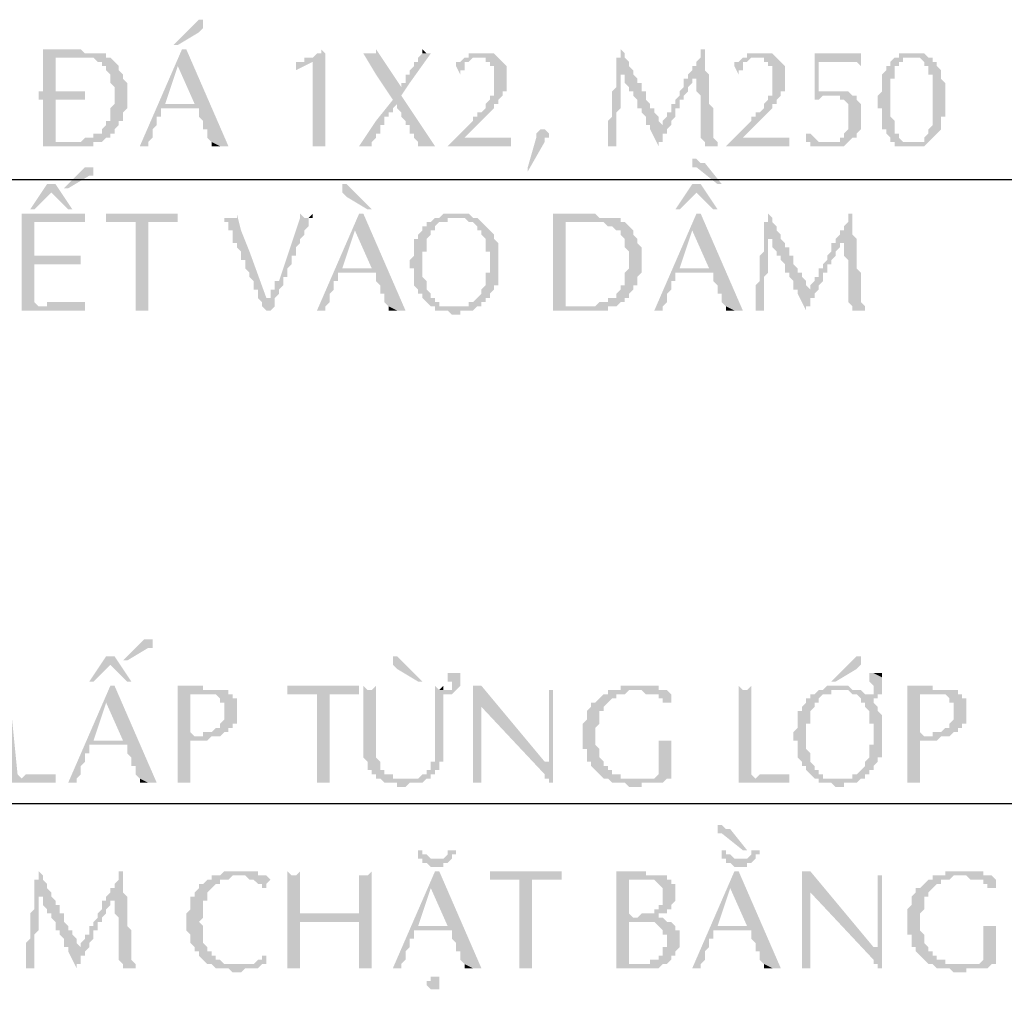
# Model space of a CAD drawing. Units: inches. Extents: x -369 to 780, y 39 to 2347.
# Drawn here: x 509 to 537, y 1780 to 1808 of the extents above; entities that cross this region are included whole.
import ezdxf

# ---------------------------------------------------------------- set-up
doc = ezdxf.new("R2010")
doc.units = ezdxf.units.IN
doc.header["$MEASUREMENT"] = 0

msp = doc.modelspace()

# ---------------------------------------------------------------- hatches: boundary and pattern name
for points in [[(514.365, 1807.768), (514.365, 1807.768), (514.245, 1807.648), (514.245, 1807.648), (514.125, 1807.528), (513.645, 1807.048), (513.765, 1807.048), (514.365, 1807.408), (514.485, 1807.528), (514.485, 1807.648), (514.485, 1807.768)], [(511.005, 1806.928), (509.925, 1806.928), (509.925, 1805.728), (509.805, 1805.728), (509.805, 1805.488), (509.925, 1805.488), (509.925, 1804.168), (511.365, 1804.168), (511.365, 1804.288), (511.605, 1804.288), (510.285, 1804.288), (510.285, 1805.488), (511.125, 1805.488), (511.125, 1805.728), (510.285, 1805.728), (510.285, 1806.688), (510.765, 1806.688), (511.725, 1806.808), (511.125, 1806.808)], [(511.725, 1806.808), (510.765, 1806.688), (511.365, 1806.688), (511.485, 1806.568), (511.605, 1806.568), (511.605, 1806.448), (511.725, 1806.448), (511.725, 1806.328), (511.725, 1806.328), (511.845, 1806.208), (511.845, 1805.968), (511.845, 1805.968), (511.965, 1805.848), (511.965, 1805.728), (511.965, 1805.368), (511.965, 1805.368), (511.845, 1805.248), (511.845, 1805.128), (511.845, 1805.008), (511.845, 1804.888), (511.725, 1804.888), (511.725, 1804.768), (511.725, 1804.768), (511.605, 1804.648), (511.605, 1804.528), (511.365, 1804.528), (511.365, 1804.408), (511.125, 1804.408), (511.005, 1804.288), (510.765, 1804.288), (511.605, 1804.288), (511.725, 1804.408), (511.845, 1804.408), (511.845, 1804.528), (511.965, 1804.528), (511.965, 1804.648), (511.965, 1804.648), (512.085, 1804.768), (512.085, 1804.888), (512.205, 1804.888), (512.205, 1805.128), (512.205, 1805.128), (512.325, 1805.248), (512.325, 1805.368), (512.325, 1805.608), (512.325, 1805.848), (512.325, 1805.968), (512.205, 1806.088), (512.205, 1806.208), (512.205, 1806.208), (512.085, 1806.328), (512.085, 1806.448), (512.085, 1806.448), (511.965, 1806.568), (511.965, 1806.568), (511.845, 1806.688), (511.725, 1806.688)], [(514.005, 1806.928), (513.885, 1806.928), (512.685, 1804.168), (512.925, 1804.168), (512.925, 1804.288), (512.925, 1804.288), (513.045, 1804.408), (513.045, 1804.528), (513.045, 1804.648), (513.045, 1804.648), (513.165, 1804.768), (513.165, 1805.008), (513.285, 1805.008), (513.285, 1805.248), (514.365, 1805.248), (513.405, 1805.368), (513.765, 1806.448)], [(514.005, 1806.928), (513.765, 1806.448), (514.245, 1805.368), (513.405, 1805.368), (514.365, 1805.248), (514.365, 1805.008), (514.365, 1805.008), (514.485, 1804.888), (514.485, 1804.648), (514.605, 1804.648), (514.605, 1804.408), (514.605, 1804.408), (514.725, 1804.288), (514.725, 1804.288), (514.965, 1804.168), (515.205, 1804.168)], [(517.845, 1806.928), (517.845, 1806.808), (517.725, 1806.808), (517.605, 1806.688), (517.365, 1806.688), (517.365, 1806.568), (517.245, 1806.568), (517.605, 1806.568), (517.725, 1804.168), (517.965, 1804.168), (517.965, 1806.808)], [(519.045, 1806.808), (519.405, 1806.208), (519.885, 1805.488), (520.005, 1805.368), (520.005, 1805.248), (520.005, 1805.248), (520.125, 1805.128), (520.125, 1805.008), (520.245, 1804.888), (520.245, 1804.768), (520.365, 1804.768), (520.365, 1804.528), (520.485, 1804.528), (520.485, 1804.408), (520.485, 1804.408), (520.605, 1804.288), (520.605, 1804.168), (521.085, 1804.168), (520.125, 1805.608), (520.125, 1805.848), (519.645, 1806.568), (519.285, 1806.808), (519.045, 1806.808)], [(519.405, 1806.928), (519.405, 1806.808), (519.285, 1806.808), (519.645, 1806.568)], [(521.085, 1806.928), (520.965, 1806.808), (520.725, 1806.808), (520.605, 1806.688), (520.605, 1806.568), (520.485, 1806.568), (520.485, 1806.448), (520.485, 1806.448), (520.365, 1806.328), (520.365, 1806.208), (520.245, 1806.208), (520.245, 1805.968), (520.125, 1805.968), (520.125, 1805.848), (520.125, 1805.608), (520.365, 1805.968), (520.965, 1806.808)], [(520.725, 1806.928), (520.725, 1806.808), (520.845, 1806.808)], [(522.405, 1806.808), (522.045, 1806.808), (522.045, 1806.688), (521.925, 1806.688), (521.805, 1806.568), (521.685, 1806.568), (521.685, 1806.448), (521.805, 1806.208), (521.805, 1806.328), (521.925, 1806.328), (521.925, 1806.568), (522.045, 1806.568), (522.165, 1806.688), (522.885, 1806.688), (522.765, 1806.808), (522.405, 1806.808)], [(526.365, 1806.928), (526.365, 1806.808), (526.365, 1806.688), (526.245, 1806.688), (526.245, 1806.448), (526.245, 1806.208), (526.245, 1805.848), (526.125, 1805.728), (526.125, 1805.608), (526.125, 1805.128), (526.125, 1805.008), (526.005, 1804.888), (526.005, 1804.648), (526.005, 1804.408), (526.005, 1804.288), (526.005, 1804.168), (525.885, 1804.168), (526.245, 1804.168), (526.245, 1804.288), (526.245, 1804.408), (526.245, 1804.768), (526.245, 1804.888), (526.245, 1805.008), (526.245, 1805.128), (526.245, 1805.128), (526.365, 1805.248), (526.365, 1805.608), (526.365, 1806.208), (526.725, 1806.208), (526.725, 1806.328), (526.725, 1806.328), (526.605, 1806.448), (526.605, 1806.568), (526.605, 1806.568), (526.485, 1806.688), (526.485, 1806.808)], [(528.765, 1806.928), (528.645, 1806.928), (528.645, 1806.808), (528.645, 1806.688), (528.525, 1806.568), (528.525, 1806.448), (528.405, 1806.448), (528.405, 1806.328), (528.405, 1806.328), (528.285, 1806.208), (528.525, 1806.208), (528.525, 1805.968), (528.525, 1805.728), (528.525, 1805.728), (528.645, 1805.608), (528.645, 1805.488), (528.645, 1805.248), (528.645, 1805.008), (528.645, 1804.888), (528.645, 1804.648), (528.645, 1804.528), (528.645, 1804.408), (528.765, 1804.288), (528.765, 1804.168), (529.125, 1804.168), (529.125, 1804.288), (529.125, 1804.288), (529.005, 1804.408), (529.005, 1804.528), (529.005, 1804.768), (529.005, 1805.008), (529.005, 1805.248), (528.885, 1805.368), (528.885, 1805.608), (528.885, 1805.728), (528.885, 1805.848), (528.885, 1805.968), (528.885, 1806.088), (528.885, 1806.208), (528.885, 1806.208), (528.765, 1806.328), (528.765, 1806.568), (528.765, 1806.688)], [(530.325, 1806.808), (529.965, 1806.808), (529.965, 1806.688), (529.845, 1806.688), (529.725, 1806.568), (529.605, 1806.568), (529.605, 1806.448), (529.725, 1806.208), (529.725, 1806.328), (529.845, 1806.328), (529.845, 1806.568), (529.965, 1806.568), (530.085, 1806.688), (530.805, 1806.688), (530.685, 1806.808), (530.325, 1806.808)], [(533.205, 1806.808), (531.885, 1806.808), (531.885, 1805.488), (532.005, 1805.488), (532.125, 1805.608), (532.965, 1805.608), (532.005, 1805.728), (532.005, 1806.568), (533.205, 1806.568), (533.205, 1806.688), (533.205, 1806.808)], [(534.645, 1806.808), (534.285, 1806.808), (534.285, 1806.688), (534.165, 1806.688), (534.045, 1806.568), (534.045, 1806.448), (533.925, 1806.448), (533.925, 1806.328), (533.925, 1806.328), (533.805, 1806.208), (533.805, 1805.968), (533.805, 1805.728), (533.805, 1805.728), (533.685, 1805.608), (533.685, 1805.368), (533.685, 1805.248), (533.805, 1805.248), (533.805, 1805.008), (533.805, 1804.768), (533.805, 1804.648), (533.925, 1804.648), (533.925, 1804.528), (533.925, 1804.528), (534.045, 1804.408), (534.045, 1804.288), (534.165, 1804.288), (534.165, 1804.168), (534.645, 1804.288), (534.405, 1804.288), (534.285, 1804.408), (534.285, 1804.528), (534.165, 1804.528), (534.165, 1804.768), (534.165, 1804.888), (534.045, 1805.008), (534.045, 1805.248), (534.045, 1805.488), (534.045, 1805.968), (534.045, 1806.088), (534.165, 1806.088), (534.165, 1806.328), (534.165, 1806.448), (534.285, 1806.448), (534.285, 1806.568), (534.405, 1806.568), (534.405, 1806.688), (535.125, 1806.688), (535.005, 1806.808), (534.765, 1806.808)], [(517.245, 1806.568), (517.125, 1806.568), (517.125, 1806.448), (517.005, 1806.448), (517.125, 1806.448), (517.125, 1806.328), (517.605, 1806.568)], [(517.605, 1806.568), (517.605, 1804.168), (517.725, 1804.168)], [(522.885, 1806.688), (522.285, 1806.688), (522.525, 1806.688), (522.525, 1806.568), (522.645, 1806.568), (522.645, 1806.448), (522.765, 1806.448), (522.765, 1806.328), (522.765, 1806.088), (522.765, 1805.848), (522.765, 1805.608), (522.645, 1805.608), (522.645, 1805.488), (522.645, 1805.488), (522.525, 1805.368), (522.525, 1805.248), (522.405, 1805.128), (522.285, 1805.128), (522.285, 1805.008), (522.165, 1805.008), (522.165, 1804.888), (522.045, 1804.768), (521.805, 1804.528), (521.805, 1804.528), (521.685, 1804.408), (521.925, 1804.408), (522.045, 1804.528), (522.285, 1804.768), (522.765, 1805.248), (522.765, 1805.368), (522.885, 1805.368), (522.885, 1805.488), (523.005, 1805.608), (523.005, 1805.728), (523.125, 1805.728), (523.125, 1805.848), (523.125, 1806.088), (523.125, 1806.328), (523.125, 1806.448), (523.125, 1806.448), (523.005, 1806.568), (523.005, 1806.568), (522.885, 1806.688)], [(530.805, 1806.688), (530.205, 1806.688), (530.445, 1806.688), (530.445, 1806.568), (530.565, 1806.568), (530.565, 1806.448), (530.685, 1806.448), (530.685, 1806.328), (530.685, 1806.088), (530.685, 1805.848), (530.685, 1805.608), (530.565, 1805.608), (530.565, 1805.488), (530.565, 1805.488), (530.445, 1805.368), (530.445, 1805.248), (530.325, 1805.128), (530.205, 1805.128), (530.205, 1805.008), (530.085, 1805.008), (530.085, 1804.888), (529.965, 1804.768), (529.725, 1804.528), (529.725, 1804.528), (529.605, 1804.408), (529.845, 1804.408), (529.965, 1804.528), (530.205, 1804.768), (530.685, 1805.248), (530.685, 1805.368), (530.805, 1805.368), (530.805, 1805.488), (530.925, 1805.608), (530.925, 1805.728), (531.045, 1805.728), (531.045, 1805.848), (531.045, 1806.088), (531.045, 1806.328), (531.045, 1806.448), (531.045, 1806.448), (530.925, 1806.568), (530.925, 1806.568), (530.805, 1806.688)], [(533.205, 1806.568), (532.605, 1806.568), (533.085, 1806.568), (533.205, 1806.448)], [(535.125, 1806.688), (534.765, 1806.688), (534.885, 1806.688), (535.005, 1806.568), (535.005, 1806.448), (535.125, 1806.448), (535.125, 1806.328), (535.125, 1806.208), (535.245, 1806.208), (535.245, 1805.968), (535.245, 1805.728), (535.245, 1805.368), (535.245, 1805.008), (535.245, 1804.888), (535.245, 1804.768), (535.125, 1804.648), (535.125, 1804.528), (535.125, 1804.528), (535.005, 1804.408), (535.005, 1804.288), (534.645, 1804.288), (534.165, 1804.168), (535.005, 1804.168), (535.125, 1804.288), (535.125, 1804.288), (535.245, 1804.408), (535.245, 1804.408), (535.365, 1804.528), (535.365, 1804.528), (535.485, 1804.648), (535.485, 1804.888), (535.485, 1805.008), (535.605, 1805.008), (535.605, 1805.368), (535.605, 1805.488), (535.605, 1805.848), (535.605, 1805.968), (535.485, 1806.088), (535.485, 1806.208), (535.485, 1806.328), (535.485, 1806.328), (535.365, 1806.448), (535.365, 1806.568), (535.245, 1806.568), (535.245, 1806.688)], [(526.725, 1806.208), (526.365, 1806.208), (526.485, 1806.208), (526.485, 1806.088), (526.485, 1805.968), (526.605, 1805.848), (526.605, 1805.728), (526.725, 1805.728), (526.725, 1805.608), (526.725, 1805.608), (526.845, 1805.488), (526.845, 1805.368), (526.845, 1805.248), (526.965, 1805.248), (526.965, 1805.128), (526.965, 1805.128), (527.085, 1805.008), (527.085, 1804.768), (527.205, 1804.768), (527.205, 1804.648), (527.445, 1804.168), (527.445, 1804.288), (527.565, 1804.288), (527.565, 1804.528), (527.685, 1804.528), (527.685, 1804.648), (527.685, 1804.648), (527.805, 1804.768), (527.565, 1804.768), (527.445, 1804.888), (527.445, 1805.008), (527.325, 1805.128), (527.325, 1805.248), (527.205, 1805.248), (527.205, 1805.368), (527.205, 1805.368), (527.085, 1805.488), (527.085, 1805.608), (527.085, 1805.728), (526.965, 1805.728), (526.965, 1805.968), (526.845, 1805.968), (526.845, 1806.088), (526.845, 1806.088)], [(528.285, 1806.208), (528.285, 1806.088), (528.165, 1806.088), (528.165, 1805.848), (528.165, 1805.848), (528.045, 1805.728), (528.045, 1805.608), (527.925, 1805.488), (527.925, 1805.368), (527.805, 1805.368), (527.805, 1805.128), (527.685, 1805.128), (527.685, 1805.008), (527.685, 1805.008), (527.565, 1804.888), (527.565, 1804.768), (527.805, 1804.768), (527.805, 1804.888), (527.805, 1804.888), (527.925, 1805.008), (527.925, 1805.128), (527.925, 1805.248), (528.045, 1805.248), (528.045, 1805.488), (528.165, 1805.488), (528.165, 1805.608), (528.165, 1805.608), (528.285, 1805.728), (528.285, 1805.848), (528.405, 1805.968), (528.405, 1806.088), (528.525, 1806.088), (528.525, 1806.208)], [(532.485, 1805.728), (532.005, 1805.728), (532.965, 1805.608), (532.845, 1805.728), (532.605, 1805.728)], [(519.885, 1805.488), (519.405, 1804.888), (518.925, 1804.168), (519.285, 1804.168), (519.285, 1804.288), (519.405, 1804.408), (519.405, 1804.528), (519.525, 1804.528), (519.525, 1804.768), (519.645, 1804.768), (519.645, 1805.008), (519.765, 1805.008), (519.765, 1805.128), (519.885, 1805.128), (519.885, 1805.248), (519.885, 1805.248), (520.005, 1805.368)], [(532.965, 1805.608), (532.365, 1805.608), (532.605, 1805.608), (532.605, 1805.488), (532.725, 1805.488), (532.845, 1805.368), (532.845, 1805.128), (532.845, 1804.768), (532.845, 1804.648), (532.845, 1804.648), (532.725, 1804.528), (532.725, 1804.408), (532.605, 1804.408), (532.605, 1804.288), (531.765, 1804.288), (531.765, 1804.168), (532.725, 1804.168), (532.845, 1804.288), (532.845, 1804.288), (532.965, 1804.408), (533.085, 1804.408), (533.085, 1804.528), (533.085, 1804.528), (533.205, 1804.648), (533.205, 1804.768), (533.205, 1804.888), (533.205, 1805.128), (533.205, 1805.368), (533.205, 1805.368), (533.085, 1805.488), (533.085, 1805.608), (532.965, 1805.608)], [(524.085, 1804.648), (524.085, 1804.648), (523.965, 1804.528), (523.965, 1804.408), (523.725, 1803.568), (523.725, 1803.448), (524.205, 1804.288), (524.205, 1804.408), (524.325, 1804.408), (524.325, 1804.528), (524.325, 1804.528), (524.205, 1804.648), (524.205, 1804.648)], [(531.765, 1804.528), (531.645, 1804.528), (531.645, 1804.288), (532.245, 1804.288), (532.005, 1804.288), (531.885, 1804.408), (531.885, 1804.408), (531.765, 1804.528)], [(514.725, 1804.288), (514.725, 1804.168), (514.965, 1804.168)], [(523.245, 1804.408), (521.685, 1804.408), (521.565, 1804.288), (521.565, 1804.288), (521.445, 1804.168), (523.245, 1804.168), (523.245, 1804.288), (523.245, 1804.408)], [(531.165, 1804.408), (529.605, 1804.408), (529.485, 1804.288), (529.485, 1804.288), (529.365, 1804.168), (531.165, 1804.168), (531.165, 1804.288), (531.165, 1804.408)], [(512.925, 1804.168), (512.925, 1804.168), (512.805, 1804.168), (512.805, 1804.168), (512.925, 1804.168)], [(519.285, 1804.168), (519.045, 1804.168), (519.285, 1804.168)], [(526.245, 1804.168), (526.245, 1804.168), (526.125, 1804.168), (526.125, 1804.168), (526.245, 1804.168)], [(529.125, 1804.168), (528.885, 1804.168), (529.125, 1804.168)], [(528.525, 1803.808), (528.405, 1803.808), (528.405, 1803.688), (528.405, 1803.568), (528.525, 1803.568), (529.125, 1803.088), (529.245, 1803.088), (528.765, 1803.688), (528.645, 1803.688), (528.525, 1803.808)], [(511.245, 1803.568), (511.125, 1803.568), (511.005, 1803.448), (510.525, 1802.968), (510.645, 1802.968), (511.245, 1803.328), (511.365, 1803.328), (511.365, 1803.448), (511.365, 1803.568), (511.365, 1803.568)], [(510.285, 1803.088), (510.045, 1803.088), (509.565, 1802.368), (509.685, 1802.368), (510.165, 1802.848)], [(510.285, 1803.088), (510.165, 1802.848), (510.645, 1802.368), (510.765, 1802.368)], [(518.565, 1803.088), (518.445, 1803.088), (518.445, 1802.968), (518.445, 1802.848), (518.445, 1802.848), (518.565, 1802.728), (519.165, 1802.368), (519.285, 1802.368), (518.805, 1802.848), (518.805, 1802.848), (518.685, 1802.968), (518.685, 1802.968), (518.565, 1803.088)], [(528.645, 1803.088), (528.405, 1803.088), (527.925, 1802.368), (528.045, 1802.368), (528.525, 1802.848)], [(528.645, 1803.088), (528.525, 1802.848), (529.005, 1802.368), (529.125, 1802.368)], [(511.125, 1802.248), (509.325, 1802.248), (509.325, 1799.488), (511.125, 1799.488), (511.125, 1799.608), (509.805, 1799.608), (509.685, 1799.728), (509.685, 1800.808), (510.645, 1800.808), (511.005, 1800.928), (511.005, 1800.928), (509.685, 1801.048), (509.685, 1802.008), (510.765, 1802.008), (511.125, 1802.128)], [(513.765, 1802.248), (511.725, 1802.248), (511.725, 1802.128), (511.725, 1802.008), (513.765, 1802.008), (513.765, 1802.128)], [(515.445, 1802.248), (515.445, 1802.128), (515.085, 1802.128), (515.085, 1802.008), (515.205, 1802.008), (515.205, 1801.768), (515.325, 1801.768), (515.325, 1801.408), (515.445, 1801.408), (515.445, 1801.288), (515.445, 1801.288), (515.565, 1801.168), (515.565, 1801.048), (515.565, 1800.928), (515.685, 1800.928), (515.685, 1800.688), (515.685, 1800.688), (515.805, 1800.568), (515.805, 1800.448), (515.805, 1800.448), (515.925, 1800.328), (515.925, 1800.088), (516.045, 1800.088), (516.045, 1799.848), (516.285, 1799.848), (515.805, 1801.168), (515.565, 1801.768)], [(515.085, 1802.248), (515.085, 1802.128), (515.205, 1802.128), (515.085, 1802.128)], [(517.245, 1802.248), (517.245, 1802.128), (517.005, 1801.408), (516.645, 1800.328), (516.525, 1800.328), (516.525, 1800.208), (516.525, 1800.088), (516.405, 1800.088), (516.405, 1799.848), (516.045, 1799.848), (516.165, 1799.728), (516.165, 1799.608), (516.165, 1799.608), (516.285, 1799.488), (516.405, 1799.488), (516.525, 1799.608), (516.525, 1799.728), (516.525, 1799.848), (516.645, 1799.968), (516.645, 1800.088), (516.765, 1800.208), (516.765, 1800.328), (516.765, 1800.448), (516.885, 1800.448), (516.885, 1800.688), (516.885, 1800.688), (517.005, 1800.808), (517.005, 1801.048), (517.125, 1801.048), (517.125, 1801.288), (517.125, 1801.288), (517.245, 1801.408), (517.245, 1801.528), (517.245, 1801.528), (517.365, 1801.648), (517.365, 1801.768), (517.485, 1801.888), (517.485, 1802.008), (517.485, 1802.128), (517.605, 1802.128), (517.365, 1802.128)], [(517.605, 1802.248), (517.485, 1802.128), (517.605, 1802.128)], [(519.045, 1802.248), (518.925, 1802.248), (517.725, 1799.488), (517.965, 1799.488), (517.965, 1799.608), (517.965, 1799.608), (518.085, 1799.728), (518.085, 1799.848), (518.085, 1799.968), (518.085, 1799.968), (518.205, 1800.088), (518.205, 1800.328), (518.325, 1800.328), (518.325, 1800.568), (519.405, 1800.568), (518.445, 1800.688), (518.805, 1801.768)], [(519.045, 1802.248), (518.805, 1801.768), (519.285, 1800.688), (518.445, 1800.688), (519.405, 1800.568), (519.405, 1800.328), (519.405, 1800.328), (519.525, 1800.208), (519.525, 1799.968), (519.645, 1799.968), (519.645, 1799.728), (519.645, 1799.728), (519.765, 1799.608), (519.765, 1799.608), (520.005, 1799.488), (520.245, 1799.488)], [(521.685, 1802.248), (521.325, 1802.248), (521.205, 1802.128), (521.085, 1802.128), (521.925, 1802.128), (522.045, 1802.008), (522.165, 1802.008), (522.285, 1801.888), (522.285, 1801.768), (522.405, 1801.768), (522.405, 1801.648), (522.405, 1801.648), (522.525, 1801.528), (522.525, 1801.288), (522.525, 1801.168), (522.645, 1801.168), (522.645, 1800.808), (522.645, 1800.568), (522.525, 1800.568), (522.525, 1800.328), (522.525, 1800.208), (522.405, 1800.088), (522.405, 1799.968), (522.405, 1799.968), (522.285, 1799.848), (522.285, 1799.848), (522.165, 1799.728), (522.045, 1799.728), (522.045, 1799.608), (521.685, 1799.608), (522.165, 1799.488), (522.285, 1799.608), (522.405, 1799.608), (522.405, 1799.728), (522.525, 1799.728), (522.525, 1799.848), (522.645, 1799.848), (522.645, 1799.968), (522.645, 1799.968), (522.765, 1800.088), (522.765, 1800.208), (522.885, 1800.208), (522.885, 1800.448), (522.885, 1800.688), (522.885, 1800.928), (522.885, 1801.168), (522.885, 1801.408), (522.885, 1801.408), (522.765, 1801.528), (522.765, 1801.648), (522.765, 1801.648), (522.645, 1801.768), (522.645, 1801.768), (522.525, 1801.888), (522.525, 1801.888), (522.405, 1802.008), (522.405, 1802.008), (522.285, 1802.128), (522.165, 1802.128), (522.045, 1802.248), (521.685, 1802.248)], [(525.645, 1802.248), (524.445, 1802.248), (524.445, 1799.488), (526.005, 1799.488), (526.005, 1799.608), (526.245, 1799.608), (524.805, 1799.608), (524.805, 1802.008), (525.285, 1802.008), (526.365, 1802.128), (525.765, 1802.128)], [(528.645, 1802.248), (528.525, 1802.248), (527.325, 1799.488), (527.565, 1799.488), (527.565, 1799.608), (527.565, 1799.608), (527.685, 1799.728), (527.685, 1799.848), (527.685, 1799.968), (527.685, 1799.968), (527.805, 1800.088), (527.805, 1800.328), (527.925, 1800.328), (527.925, 1800.568), (529.005, 1800.568), (528.045, 1800.688), (528.405, 1801.768)], [(528.645, 1802.248), (528.405, 1801.768), (528.885, 1800.688), (528.045, 1800.688), (529.005, 1800.568), (529.005, 1800.328), (529.005, 1800.328), (529.125, 1800.208), (529.125, 1799.968), (529.245, 1799.968), (529.245, 1799.728), (529.245, 1799.728), (529.365, 1799.608), (529.365, 1799.608), (529.605, 1799.488), (529.845, 1799.488)], [(530.565, 1802.248), (530.565, 1802.128), (530.565, 1802.008), (530.445, 1802.008), (530.445, 1801.768), (530.445, 1801.528), (530.445, 1801.168), (530.325, 1801.048), (530.325, 1800.928), (530.325, 1800.448), (530.325, 1800.328), (530.205, 1800.208), (530.205, 1799.968), (530.205, 1799.728), (530.205, 1799.608), (530.205, 1799.488), (530.085, 1799.488), (530.445, 1799.488), (530.445, 1799.608), (530.445, 1799.728), (530.445, 1800.088), (530.445, 1800.208), (530.445, 1800.328), (530.445, 1800.448), (530.445, 1800.448), (530.565, 1800.568), (530.565, 1800.928), (530.565, 1801.528), (530.925, 1801.528), (530.925, 1801.648), (530.925, 1801.648), (530.805, 1801.768), (530.805, 1801.888), (530.805, 1801.888), (530.685, 1802.008), (530.685, 1802.128)], [(532.965, 1802.248), (532.845, 1802.248), (532.845, 1802.128), (532.845, 1802.008), (532.725, 1801.888), (532.725, 1801.768), (532.605, 1801.768), (532.605, 1801.648), (532.605, 1801.648), (532.485, 1801.528), (532.725, 1801.528), (532.725, 1801.288), (532.725, 1801.048), (532.725, 1801.048), (532.845, 1800.928), (532.845, 1800.808), (532.845, 1800.568), (532.845, 1800.328), (532.845, 1800.208), (532.845, 1799.968), (532.845, 1799.848), (532.845, 1799.728), (532.965, 1799.608), (532.965, 1799.488), (533.325, 1799.488), (533.325, 1799.608), (533.325, 1799.608), (533.205, 1799.728), (533.205, 1799.848), (533.205, 1800.088), (533.205, 1800.328), (533.205, 1800.568), (533.085, 1800.688), (533.085, 1800.928), (533.085, 1801.048), (533.085, 1801.168), (533.085, 1801.288), (533.085, 1801.408), (533.085, 1801.528), (533.085, 1801.528), (532.965, 1801.648), (532.965, 1801.888), (532.965, 1802.008)], [(511.125, 1802.128), (510.765, 1802.008), (511.125, 1802.008)], [(512.565, 1802.008), (512.565, 1799.488), (512.685, 1799.488), (512.925, 1802.008)], [(512.925, 1802.008), (512.685, 1799.488), (512.925, 1799.488)], [(521.085, 1802.128), (521.085, 1802.128), (520.965, 1802.008), (520.845, 1802.008), (520.845, 1801.888), (520.725, 1801.888), (520.725, 1801.768), (520.725, 1801.768), (520.605, 1801.648), (520.605, 1801.528), (520.485, 1801.528), (520.485, 1801.288), (520.485, 1801.048), (520.485, 1801.048), (520.365, 1800.928), (520.365, 1800.808), (520.365, 1800.688), (520.485, 1800.688), (520.485, 1800.448), (520.485, 1800.208), (520.485, 1800.208), (520.605, 1800.088), (520.605, 1799.968), (520.725, 1799.968), (520.725, 1799.848), (520.725, 1799.848), (520.845, 1799.728), (520.845, 1799.728), (520.965, 1799.608), (521.085, 1799.608), (521.085, 1799.488), (521.445, 1799.488), (521.565, 1799.368), (521.805, 1799.368), (521.805, 1799.488), (522.165, 1799.488), (521.685, 1799.608), (521.205, 1799.608), (521.205, 1799.728), (521.085, 1799.728), (521.085, 1799.848), (520.965, 1799.848), (520.965, 1799.968), (520.965, 1799.968), (520.845, 1800.088), (520.845, 1800.328), (520.845, 1800.328), (520.725, 1800.448), (520.725, 1800.568), (520.725, 1800.928), (520.725, 1801.168), (520.845, 1801.168), (520.845, 1801.408), (520.845, 1801.528), (520.845, 1801.528), (520.965, 1801.648), (520.965, 1801.768), (521.085, 1801.768), (521.085, 1801.888), (521.085, 1801.888), (521.205, 1802.008), (521.445, 1802.008), (521.445, 1802.128), (521.685, 1802.128)], [(526.365, 1802.128), (525.285, 1802.008), (525.885, 1802.008), (526.005, 1801.888), (526.125, 1801.888), (526.245, 1801.768), (526.365, 1801.768), (526.365, 1801.648), (526.365, 1801.648), (526.485, 1801.528), (526.485, 1801.288), (526.485, 1801.288), (526.605, 1801.168), (526.605, 1801.048), (526.605, 1800.688), (526.605, 1800.688), (526.485, 1800.568), (526.485, 1800.448), (526.485, 1800.328), (526.485, 1800.208), (526.365, 1800.208), (526.365, 1800.088), (526.365, 1800.088), (526.245, 1799.968), (526.245, 1799.848), (526.005, 1799.848), (526.005, 1799.728), (525.765, 1799.728), (525.645, 1799.608), (525.285, 1799.608), (526.245, 1799.608), (526.365, 1799.728), (526.485, 1799.728), (526.485, 1799.848), (526.605, 1799.848), (526.605, 1799.968), (526.605, 1799.968), (526.725, 1800.088), (526.725, 1800.208), (526.845, 1800.208), (526.845, 1800.448), (526.845, 1800.448), (526.965, 1800.568), (526.965, 1800.688), (526.965, 1800.928), (526.965, 1801.168), (526.965, 1801.288), (526.845, 1801.408), (526.845, 1801.528), (526.845, 1801.528), (526.725, 1801.648), (526.725, 1801.768), (526.725, 1801.768), (526.605, 1801.888), (526.605, 1801.888), (526.485, 1802.008), (526.365, 1802.008)], [(530.925, 1801.528), (530.565, 1801.528), (530.685, 1801.528), (530.685, 1801.408), (530.685, 1801.288), (530.805, 1801.168), (530.805, 1801.048), (530.925, 1801.048), (530.925, 1800.928), (530.925, 1800.928), (531.045, 1800.808), (531.045, 1800.688), (531.045, 1800.568), (531.165, 1800.568), (531.165, 1800.448), (531.165, 1800.448), (531.285, 1800.328), (531.285, 1800.088), (531.405, 1800.088), (531.405, 1799.968), (531.645, 1799.488), (531.645, 1799.608), (531.765, 1799.608), (531.765, 1799.848), (531.885, 1799.848), (531.885, 1799.968), (531.885, 1799.968), (532.005, 1800.088), (531.765, 1800.088), (531.645, 1800.208), (531.645, 1800.328), (531.525, 1800.448), (531.525, 1800.568), (531.405, 1800.568), (531.405, 1800.688), (531.405, 1800.688), (531.285, 1800.808), (531.285, 1800.928), (531.285, 1801.048), (531.165, 1801.048), (531.165, 1801.288), (531.045, 1801.288), (531.045, 1801.408), (531.045, 1801.408)], [(532.485, 1801.528), (532.485, 1801.408), (532.365, 1801.408), (532.365, 1801.168), (532.365, 1801.168), (532.245, 1801.048), (532.245, 1800.928), (532.125, 1800.808), (532.125, 1800.688), (532.005, 1800.688), (532.005, 1800.448), (531.885, 1800.448), (531.885, 1800.328), (531.885, 1800.328), (531.765, 1800.208), (531.765, 1800.088), (532.005, 1800.088), (532.005, 1800.208), (532.005, 1800.208), (532.125, 1800.328), (532.125, 1800.448), (532.125, 1800.568), (532.245, 1800.568), (532.245, 1800.808), (532.365, 1800.808), (532.365, 1800.928), (532.365, 1800.928), (532.485, 1801.048), (532.485, 1801.168), (532.605, 1801.288), (532.605, 1801.408), (532.725, 1801.408), (532.725, 1801.528)], [(511.005, 1801.048), (509.685, 1801.048), (511.005, 1800.928)], [(511.005, 1800.928), (510.645, 1800.808), (511.005, 1800.808)], [(511.125, 1799.728), (510.045, 1799.728), (510.045, 1799.608), (509.805, 1799.608), (511.125, 1799.608)], [(517.965, 1799.488), (517.965, 1799.488), (517.845, 1799.488), (517.845, 1799.488), (517.965, 1799.488)], [(519.765, 1799.608), (519.765, 1799.488), (520.005, 1799.488)], [(527.565, 1799.488), (527.565, 1799.488), (527.445, 1799.488), (527.445, 1799.488), (527.565, 1799.488)], [(529.365, 1799.608), (529.365, 1799.488), (529.605, 1799.488)], [(530.445, 1799.488), (530.445, 1799.488), (530.325, 1799.488), (530.325, 1799.488), (530.445, 1799.488)], [(533.325, 1799.488), (533.085, 1799.488), (533.325, 1799.488)], [(512.925, 1790.128), (512.805, 1790.128), (512.685, 1790.008), (512.205, 1789.528), (512.325, 1789.528), (512.925, 1789.888), (513.045, 1789.888), (513.045, 1790.008), (513.045, 1790.128), (513.045, 1790.128)], [(511.965, 1789.648), (511.725, 1789.648), (511.245, 1788.928), (511.365, 1788.928), (511.845, 1789.408)], [(511.965, 1789.648), (511.845, 1789.408), (512.325, 1788.928), (512.445, 1788.928)], [(520.005, 1789.648), (519.885, 1789.648), (519.885, 1789.528), (519.885, 1789.408), (519.885, 1789.408), (520.005, 1789.288), (520.605, 1788.928), (520.725, 1788.928), (520.245, 1789.408), (520.245, 1789.408), (520.125, 1789.528), (520.125, 1789.528), (520.005, 1789.648)], [(533.085, 1789.648), (533.085, 1789.648), (532.965, 1789.528), (532.965, 1789.528), (532.845, 1789.408), (532.365, 1788.928), (532.485, 1788.928), (533.085, 1789.288), (533.205, 1789.408), (533.205, 1789.528), (533.205, 1789.648)], [(521.445, 1789.168), (521.445, 1788.928), (521.565, 1788.928), (521.565, 1788.808), (521.565, 1788.688), (521.325, 1788.688), (521.565, 1788.568), (521.685, 1788.688), (521.685, 1788.688), (521.805, 1788.808), (521.805, 1789.168), (521.565, 1789.168)], [(521.805, 1789.168), (521.565, 1789.168), (521.805, 1789.168)], [(533.445, 1789.168), (533.445, 1788.928), (533.445, 1788.928), (533.565, 1788.808), (533.565, 1788.688), (533.565, 1788.568), (533.085, 1788.568), (533.205, 1788.448), (533.205, 1788.328), (533.325, 1788.328), (533.325, 1788.208), (533.325, 1788.208), (533.445, 1788.088), (533.445, 1787.848), (533.445, 1787.728), (533.565, 1787.728), (533.565, 1787.368), (533.565, 1787.128), (533.445, 1787.128), (533.445, 1786.888), (533.445, 1786.768), (533.325, 1786.648), (533.325, 1786.528), (533.325, 1786.528), (533.205, 1786.408), (533.205, 1786.408), (533.085, 1786.288), (532.965, 1786.288), (532.965, 1786.168), (532.605, 1786.168), (533.085, 1786.048), (533.205, 1786.168), (533.325, 1786.168), (533.325, 1786.288), (533.445, 1786.288), (533.445, 1786.408), (533.565, 1786.408), (533.565, 1786.528), (533.565, 1786.528), (533.685, 1786.648), (533.685, 1786.768), (533.805, 1786.768), (533.805, 1787.008), (533.805, 1787.128), (533.805, 1787.488), (533.805, 1787.728), (533.805, 1787.968), (533.805, 1787.968), (533.685, 1788.088), (533.685, 1788.208), (533.685, 1788.208), (533.565, 1788.328), (533.565, 1788.448), (533.685, 1788.448), (533.685, 1788.568), (533.805, 1788.568), (533.805, 1788.688), (533.805, 1788.808), (533.805, 1789.048), (533.565, 1789.168)], [(533.805, 1789.168), (533.565, 1789.168), (533.805, 1789.048)], [(508.845, 1788.808), (508.845, 1786.048), (510.285, 1786.048), (510.285, 1786.168), (509.325, 1786.168), (509.205, 1786.288), (508.965, 1788.688), (508.965, 1788.688)], [(511.965, 1788.808), (511.845, 1788.808), (510.645, 1786.048), (510.885, 1786.048), (510.885, 1786.168), (510.885, 1786.168), (511.005, 1786.288), (511.005, 1786.408), (511.005, 1786.528), (511.005, 1786.528), (511.125, 1786.648), (511.125, 1786.888), (511.245, 1786.888), (511.245, 1787.128), (512.325, 1787.128), (511.365, 1787.248), (511.725, 1788.328)], [(511.965, 1788.808), (511.725, 1788.328), (512.205, 1787.248), (511.365, 1787.248), (512.325, 1787.128), (512.325, 1786.888), (512.325, 1786.888), (512.445, 1786.768), (512.445, 1786.528), (512.565, 1786.528), (512.565, 1786.288), (512.565, 1786.288), (512.685, 1786.168), (512.685, 1786.168), (512.925, 1786.048), (513.165, 1786.048)], [(514.485, 1788.808), (513.765, 1788.808), (513.765, 1786.048), (513.885, 1786.048), (514.125, 1787.248), (514.605, 1787.248), (514.725, 1787.368), (514.965, 1787.368), (514.245, 1787.368), (514.125, 1787.488), (514.125, 1788.568), (515.205, 1788.568), (515.205, 1788.688), (514.485, 1788.688)], [(518.925, 1788.808), (516.885, 1788.808), (516.885, 1788.688), (516.885, 1788.568), (518.925, 1788.568), (518.925, 1788.688)], [(519.045, 1788.808), (519.045, 1787.128), (519.045, 1787.008), (519.045, 1786.768), (519.045, 1786.768), (519.165, 1786.648), (519.165, 1786.408), (519.285, 1786.408), (519.285, 1786.288), (519.405, 1786.288), (519.405, 1786.168), (519.525, 1786.168), (519.645, 1786.048), (520.005, 1786.048), (520.005, 1785.928), (520.245, 1785.928), (520.365, 1786.048), (520.725, 1786.048), (520.845, 1786.168), (519.885, 1786.168), (519.885, 1786.288), (519.645, 1786.288), (519.645, 1786.408), (519.525, 1786.408), (519.525, 1786.528), (519.525, 1786.648), (519.525, 1786.648), (519.405, 1786.768), (519.405, 1786.888), (519.405, 1787.248), (519.285, 1788.688), (519.165, 1788.688)], [(519.405, 1788.808), (519.285, 1788.688), (519.285, 1788.688), (519.405, 1787.248)], [(521.085, 1788.808), (521.085, 1787.248), (521.085, 1786.888), (521.085, 1786.768), (521.085, 1786.648), (520.965, 1786.648), (520.965, 1786.528), (520.965, 1786.408), (520.845, 1786.408), (520.845, 1786.288), (520.725, 1786.288), (520.605, 1786.168), (520.245, 1786.168), (520.965, 1786.168), (520.965, 1786.288), (521.085, 1786.288), (521.085, 1786.408), (521.205, 1786.408), (521.205, 1786.528), (521.205, 1786.648), (521.325, 1786.648), (521.325, 1786.768), (521.325, 1787.128), (521.325, 1788.568), (521.565, 1788.568), (521.325, 1788.688), (521.205, 1788.688)], [(521.325, 1788.808), (521.205, 1788.688), (521.325, 1788.688)], [(522.405, 1788.808), (522.165, 1788.808), (522.165, 1786.048), (522.285, 1786.048), (522.405, 1788.208), (522.405, 1788.208)], [(522.405, 1788.808), (522.405, 1788.208), (524.205, 1786.288), (524.205, 1786.648)], [(524.445, 1788.808), (524.445, 1788.688), (524.445, 1788.688), (524.325, 1786.648), (524.205, 1786.648), (524.205, 1786.288), (524.205, 1786.168), (524.325, 1786.168), (524.325, 1786.048), (524.445, 1786.048)], [(524.325, 1788.808), (524.325, 1786.648), (524.445, 1788.688), (524.325, 1788.688)], [(526.845, 1788.808), (526.365, 1788.808), (526.365, 1788.688), (526.005, 1788.688), (526.005, 1788.568), (525.885, 1788.568), (525.765, 1788.448), (525.765, 1788.448), (525.645, 1788.328), (525.525, 1788.328), (525.525, 1788.208), (525.525, 1788.208), (525.405, 1788.088), (525.405, 1787.968), (525.405, 1787.848), (525.405, 1787.848), (525.285, 1787.728), (525.285, 1787.608), (525.285, 1787.368), (525.285, 1787.248), (525.285, 1787.008), (525.405, 1787.008), (525.405, 1786.768), (525.405, 1786.648), (525.525, 1786.648), (525.525, 1786.528), (525.525, 1786.528), (525.645, 1786.408), (525.645, 1786.408), (525.765, 1786.288), (525.765, 1786.288), (525.885, 1786.168), (526.005, 1786.168), (526.125, 1786.048), (526.485, 1786.048), (526.605, 1785.928), (526.965, 1785.928), (526.965, 1786.048), (527.565, 1786.048), (527.685, 1786.168), (526.365, 1786.168), (526.365, 1786.288), (526.125, 1786.288), (526.125, 1786.408), (526.005, 1786.408), (526.005, 1786.528), (525.885, 1786.528), (525.885, 1786.648), (525.885, 1786.648), (525.765, 1786.768), (525.765, 1786.888), (525.765, 1787.008), (525.765, 1787.008), (525.645, 1787.128), (525.645, 1787.368), (525.645, 1787.608), (525.645, 1787.608), (525.765, 1787.728), (525.765, 1787.848), (525.765, 1788.088), (525.885, 1788.088), (525.885, 1788.208), (525.885, 1788.208), (526.005, 1788.328), (526.005, 1788.328), (526.125, 1788.448), (526.245, 1788.448), (526.245, 1788.568), (526.485, 1788.568), (526.605, 1788.688), (527.685, 1788.688), (527.445, 1788.688), (527.445, 1788.808), (526.965, 1788.808)], [(529.725, 1788.808), (529.725, 1786.048), (531.165, 1786.048), (531.165, 1786.168), (530.205, 1786.168), (530.085, 1786.288), (529.845, 1788.688), (529.845, 1788.688)], [(530.085, 1788.808), (529.965, 1788.688), (529.845, 1788.688), (530.085, 1786.288)], [(532.605, 1788.808), (532.245, 1788.808), (532.125, 1788.688), (532.005, 1788.688), (532.845, 1788.688), (532.965, 1788.568), (533.445, 1788.568), (533.325, 1788.568), (533.205, 1788.688), (532.965, 1788.688), (532.845, 1788.808), (532.605, 1788.808)], [(535.245, 1788.808), (534.525, 1788.808), (534.525, 1786.048), (534.645, 1786.048), (534.885, 1787.248), (535.365, 1787.248), (535.485, 1787.368), (535.725, 1787.368), (535.005, 1787.368), (534.885, 1787.488), (534.885, 1788.568), (535.965, 1788.568), (535.965, 1788.688), (535.245, 1788.688)], [(515.205, 1788.568), (514.605, 1788.568), (514.845, 1788.568), (514.965, 1788.448), (514.965, 1788.328), (515.085, 1788.328), (515.085, 1788.208), (515.085, 1788.088), (515.085, 1787.848), (515.085, 1787.848), (514.965, 1787.728), (514.965, 1787.608), (514.845, 1787.608), (514.725, 1787.488), (514.485, 1787.488), (514.485, 1787.368), (514.245, 1787.368), (514.965, 1787.368), (515.085, 1787.488), (515.205, 1787.488), (515.205, 1787.608), (515.325, 1787.608), (515.325, 1787.728), (515.445, 1787.728), (515.445, 1787.968), (515.445, 1788.208), (515.445, 1788.448), (515.325, 1788.448), (515.325, 1788.568), (515.325, 1788.568)], [(517.725, 1788.568), (517.725, 1786.048), (517.845, 1786.048), (518.085, 1788.568)], [(518.085, 1788.568), (517.845, 1786.048), (518.085, 1786.048)], [(527.685, 1788.688), (526.845, 1788.688), (526.965, 1788.688), (527.085, 1788.568), (527.445, 1788.568), (527.445, 1788.448), (527.565, 1788.448), (527.565, 1788.328), (527.805, 1788.328), (527.805, 1788.448), (527.805, 1788.568), (527.805, 1788.568), (527.685, 1788.688)], [(532.005, 1788.688), (532.005, 1788.688), (531.885, 1788.568), (531.765, 1788.568), (531.765, 1788.448), (531.645, 1788.448), (531.645, 1788.328), (531.645, 1788.328), (531.525, 1788.208), (531.525, 1788.088), (531.405, 1788.088), (531.405, 1787.848), (531.405, 1787.608), (531.405, 1787.608), (531.285, 1787.488), (531.285, 1787.368), (531.285, 1787.248), (531.405, 1787.248), (531.405, 1787.008), (531.405, 1786.768), (531.405, 1786.768), (531.525, 1786.648), (531.525, 1786.528), (531.645, 1786.528), (531.645, 1786.408), (531.645, 1786.408), (531.765, 1786.288), (531.765, 1786.288), (531.885, 1786.168), (532.005, 1786.168), (532.005, 1786.048), (532.365, 1786.048), (532.485, 1785.928), (532.725, 1785.928), (532.725, 1786.048), (533.085, 1786.048), (532.605, 1786.168), (532.125, 1786.168), (532.125, 1786.288), (532.005, 1786.288), (532.005, 1786.408), (531.885, 1786.408), (531.885, 1786.528), (531.885, 1786.528), (531.765, 1786.648), (531.765, 1786.888), (531.765, 1786.888), (531.645, 1787.008), (531.645, 1787.128), (531.645, 1787.488), (531.645, 1787.728), (531.765, 1787.728), (531.765, 1787.968), (531.765, 1788.088), (531.765, 1788.088), (531.885, 1788.208), (531.885, 1788.328), (532.005, 1788.328), (532.005, 1788.448), (532.005, 1788.448), (532.125, 1788.568), (532.365, 1788.568), (532.365, 1788.688), (532.605, 1788.688)], [(535.965, 1788.568), (535.365, 1788.568), (535.605, 1788.568), (535.725, 1788.448), (535.725, 1788.328), (535.845, 1788.328), (535.845, 1788.208), (535.845, 1788.088), (535.845, 1787.848), (535.845, 1787.848), (535.725, 1787.728), (535.725, 1787.608), (535.605, 1787.608), (535.485, 1787.488), (535.245, 1787.488), (535.245, 1787.368), (535.005, 1787.368), (535.725, 1787.368), (535.845, 1787.488), (535.965, 1787.488), (535.965, 1787.608), (536.085, 1787.608), (536.085, 1787.728), (536.205, 1787.728), (536.205, 1787.968), (536.205, 1788.208), (536.205, 1788.448), (536.085, 1788.448), (536.085, 1788.568), (536.085, 1788.568)], [(522.405, 1788.208), (522.285, 1786.048), (522.405, 1786.048)], [(514.125, 1787.248), (513.885, 1786.048), (514.125, 1786.048)], [(514.605, 1787.248), (514.125, 1787.248), (514.485, 1787.248)], [(527.805, 1787.248), (527.685, 1787.248), (527.445, 1786.288), (527.445, 1786.288), (527.325, 1786.168), (526.845, 1786.168), (527.805, 1786.168)], [(527.445, 1787.248), (527.445, 1786.288), (527.685, 1787.248)], [(534.885, 1787.248), (534.645, 1786.048), (534.885, 1786.048)], [(535.365, 1787.248), (534.885, 1787.248), (535.245, 1787.248)], [(510.285, 1786.288), (509.445, 1786.288), (509.325, 1786.168), (510.285, 1786.168)], [(531.165, 1786.288), (530.325, 1786.288), (530.205, 1786.168), (531.165, 1786.168)], [(510.885, 1786.048), (510.885, 1786.048), (510.765, 1786.048), (510.765, 1786.048), (510.885, 1786.048)], [(512.685, 1786.168), (512.685, 1786.048), (512.925, 1786.048)], [(529.245, 1784.848), (529.125, 1784.848), (529.125, 1784.728), (529.125, 1784.608), (529.245, 1784.608), (529.845, 1784.128), (529.965, 1784.128), (529.485, 1784.728), (529.365, 1784.728), (529.245, 1784.848)], [(520.725, 1784.128), (520.605, 1784.128), (520.605, 1784.008), (520.605, 1783.888), (521.085, 1783.888), (520.965, 1783.888), (520.845, 1784.008), (520.725, 1784.008)], [(521.685, 1784.128), (521.445, 1784.128), (521.445, 1784.008), (521.445, 1784.008), (521.325, 1783.888), (520.725, 1783.888), (520.725, 1783.768), (520.845, 1783.768), (520.965, 1783.648), (521.325, 1783.648), (521.325, 1783.768), (521.445, 1783.768), (521.565, 1783.888), (521.565, 1784.008), (521.685, 1784.008)], [(529.365, 1784.128), (529.245, 1784.128), (529.245, 1784.008), (529.245, 1783.888), (529.725, 1783.888), (529.605, 1783.888), (529.485, 1784.008), (529.365, 1784.008)], [(530.325, 1784.128), (530.085, 1784.128), (530.085, 1784.008), (530.085, 1784.008), (529.965, 1783.888), (529.365, 1783.888), (529.365, 1783.768), (529.485, 1783.768), (529.605, 1783.648), (529.965, 1783.648), (529.965, 1783.768), (530.085, 1783.768), (530.205, 1783.888), (530.205, 1784.008), (530.325, 1784.008)], [(509.805, 1783.528), (509.805, 1783.408), (509.805, 1783.288), (509.685, 1783.288), (509.685, 1783.048), (509.685, 1782.808), (509.685, 1782.448), (509.565, 1782.328), (509.565, 1782.208), (509.565, 1781.728), (509.565, 1781.608), (509.445, 1781.488), (509.445, 1781.248), (509.445, 1781.008), (509.445, 1780.888), (509.445, 1780.768), (509.325, 1780.768), (509.685, 1780.768), (509.685, 1780.888), (509.685, 1781.008), (509.685, 1781.368), (509.685, 1781.488), (509.685, 1781.608), (509.685, 1781.728), (509.685, 1781.728), (509.805, 1781.848), (509.805, 1782.208), (509.805, 1782.808), (510.165, 1782.808), (510.165, 1782.928), (510.165, 1782.928), (510.045, 1783.048), (510.045, 1783.168), (510.045, 1783.168), (509.925, 1783.288), (509.925, 1783.408)], [(512.205, 1783.528), (512.085, 1783.528), (512.085, 1783.408), (512.085, 1783.288), (511.965, 1783.168), (511.965, 1783.048), (511.845, 1783.048), (511.845, 1782.928), (511.845, 1782.928), (511.725, 1782.808), (511.965, 1782.808), (511.965, 1782.568), (511.965, 1782.328), (511.965, 1782.328), (512.085, 1782.208), (512.085, 1782.088), (512.085, 1781.848), (512.085, 1781.608), (512.085, 1781.488), (512.085, 1781.248), (512.085, 1781.128), (512.085, 1781.008), (512.205, 1780.888), (512.205, 1780.768), (512.565, 1780.768), (512.565, 1780.888), (512.565, 1780.888), (512.445, 1781.008), (512.445, 1781.128), (512.445, 1781.368), (512.445, 1781.608), (512.445, 1781.848), (512.325, 1781.968), (512.325, 1782.208), (512.325, 1782.328), (512.325, 1782.448), (512.325, 1782.568), (512.325, 1782.688), (512.325, 1782.808), (512.325, 1782.808), (512.205, 1782.928), (512.205, 1783.168), (512.205, 1783.288)], [(515.565, 1783.528), (515.085, 1783.528), (514.965, 1783.408), (514.725, 1783.408), (514.725, 1783.288), (514.605, 1783.288), (514.485, 1783.168), (514.365, 1783.168), (514.365, 1783.048), (514.365, 1783.048), (514.245, 1782.928), (514.245, 1782.808), (514.125, 1782.808), (514.125, 1782.568), (514.125, 1782.448), (514.005, 1782.328), (514.005, 1782.088), (514.005, 1781.848), (514.005, 1781.848), (514.125, 1781.728), (514.125, 1781.608), (514.125, 1781.488), (514.125, 1781.488), (514.245, 1781.368), (514.245, 1781.248), (514.365, 1781.248), (514.365, 1781.128), (514.365, 1781.128), (514.485, 1781.008), (514.485, 1781.008), (514.605, 1780.888), (514.725, 1780.888), (514.845, 1780.768), (515.205, 1780.768), (515.325, 1780.648), (515.565, 1780.648), (515.685, 1780.768), (516.045, 1780.768), (516.165, 1780.888), (515.085, 1780.888), (514.965, 1781.008), (514.845, 1781.008), (514.845, 1781.128), (514.725, 1781.128), (514.725, 1781.248), (514.605, 1781.248), (514.605, 1781.368), (514.605, 1781.368), (514.485, 1781.488), (514.485, 1781.728), (514.485, 1781.968), (514.485, 1781.968), (514.365, 1782.088), (514.365, 1782.088), (514.485, 1782.208), (514.485, 1782.328), (514.485, 1782.568), (514.485, 1782.688), (514.605, 1782.688), (514.605, 1782.928), (514.605, 1782.928), (514.725, 1783.048), (514.725, 1783.048), (514.845, 1783.168), (514.965, 1783.168), (514.965, 1783.288), (515.205, 1783.288), (515.325, 1783.408), (516.285, 1783.408), (516.045, 1783.408), (516.045, 1783.528), (515.565, 1783.528)], [(516.885, 1783.528), (516.885, 1780.768), (517.005, 1780.768), (517.245, 1782.088), (518.085, 1782.088), (518.085, 1782.328), (517.245, 1782.328), (517.005, 1783.408), (517.005, 1783.408)], [(517.245, 1783.528), (517.125, 1783.408), (517.005, 1783.408), (517.245, 1782.328)], [(519.285, 1783.528), (519.165, 1783.408), (519.045, 1783.408), (518.925, 1782.328), (518.085, 1782.328), (518.085, 1782.088), (518.925, 1782.088), (519.045, 1780.768), (519.285, 1780.768)], [(518.925, 1783.528), (518.925, 1782.328), (519.045, 1783.408), (518.925, 1783.408)], [(521.205, 1783.528), (521.085, 1783.528), (519.885, 1780.768), (520.125, 1780.768), (520.125, 1780.888), (520.125, 1780.888), (520.245, 1781.008), (520.245, 1781.128), (520.245, 1781.248), (520.245, 1781.248), (520.365, 1781.368), (520.365, 1781.608), (520.485, 1781.608), (520.485, 1781.848), (521.565, 1781.848), (520.605, 1781.968), (520.965, 1783.048)], [(521.205, 1783.528), (520.965, 1783.048), (521.445, 1781.968), (520.605, 1781.968), (521.565, 1781.848), (521.565, 1781.608), (521.565, 1781.608), (521.685, 1781.488), (521.685, 1781.248), (521.805, 1781.248), (521.805, 1781.008), (521.805, 1781.008), (521.925, 1780.888), (521.925, 1780.888), (522.165, 1780.768), (522.405, 1780.768)], [(524.685, 1783.528), (522.645, 1783.528), (522.645, 1783.408), (522.645, 1783.288), (524.685, 1783.288), (524.685, 1783.408)], [(527.085, 1783.528), (526.245, 1783.528), (526.245, 1780.768), (527.445, 1780.768), (527.565, 1780.888), (526.605, 1780.888), (526.605, 1782.088), (527.685, 1782.088), (527.565, 1782.208), (527.325, 1782.208), (527.445, 1782.208), (526.725, 1782.208), (526.605, 1782.328), (526.605, 1783.288), (527.685, 1783.288), (527.685, 1783.408), (527.085, 1783.408)], [(529.725, 1783.528), (529.605, 1783.528), (528.405, 1780.768), (528.645, 1780.768), (528.645, 1780.888), (528.645, 1780.888), (528.765, 1781.008), (528.765, 1781.128), (528.765, 1781.248), (528.765, 1781.248), (528.885, 1781.368), (528.885, 1781.608), (529.005, 1781.608), (529.005, 1781.848), (530.085, 1781.848), (529.125, 1781.968), (529.485, 1783.048)], [(529.725, 1783.528), (529.485, 1783.048), (529.965, 1781.968), (529.125, 1781.968), (530.085, 1781.848), (530.085, 1781.608), (530.085, 1781.608), (530.205, 1781.488), (530.205, 1781.248), (530.325, 1781.248), (530.325, 1781.008), (530.325, 1781.008), (530.445, 1780.888), (530.445, 1780.888), (530.685, 1780.768), (530.925, 1780.768)], [(531.765, 1783.528), (531.525, 1783.528), (531.525, 1780.768), (531.645, 1780.768), (531.765, 1782.928), (531.765, 1782.928)], [(531.765, 1783.528), (531.765, 1782.928), (533.565, 1781.008), (533.565, 1781.368)], [(533.805, 1783.528), (533.805, 1783.408), (533.805, 1783.408), (533.685, 1781.368), (533.565, 1781.368), (533.565, 1781.008), (533.565, 1780.888), (533.685, 1780.888), (533.685, 1780.768), (533.805, 1780.768)], [(533.685, 1783.528), (533.685, 1781.368), (533.805, 1783.408), (533.685, 1783.408)], [(536.085, 1783.528), (535.605, 1783.528), (535.605, 1783.408), (535.245, 1783.408), (535.245, 1783.288), (535.125, 1783.288), (535.005, 1783.168), (535.005, 1783.168), (534.885, 1783.048), (534.765, 1783.048), (534.765, 1782.928), (534.765, 1782.928), (534.645, 1782.808), (534.645, 1782.688), (534.645, 1782.568), (534.645, 1782.568), (534.525, 1782.448), (534.525, 1782.328), (534.525, 1782.088), (534.525, 1781.968), (534.525, 1781.728), (534.645, 1781.728), (534.645, 1781.488), (534.645, 1781.368), (534.765, 1781.368), (534.765, 1781.248), (534.765, 1781.248), (534.885, 1781.128), (534.885, 1781.128), (535.005, 1781.008), (535.005, 1781.008), (535.125, 1780.888), (535.245, 1780.888), (535.365, 1780.768), (535.725, 1780.768), (535.845, 1780.648), (536.205, 1780.648), (536.205, 1780.768), (536.805, 1780.768), (536.925, 1780.888), (535.605, 1780.888), (535.605, 1781.008), (535.365, 1781.008), (535.365, 1781.128), (535.245, 1781.128), (535.245, 1781.248), (535.125, 1781.248), (535.125, 1781.368), (535.125, 1781.368), (535.005, 1781.488), (535.005, 1781.608), (535.005, 1781.728), (535.005, 1781.728), (534.885, 1781.848), (534.885, 1782.088), (534.885, 1782.328), (534.885, 1782.328), (535.005, 1782.448), (535.005, 1782.568), (535.005, 1782.808), (535.125, 1782.808), (535.125, 1782.928), (535.125, 1782.928), (535.245, 1783.048), (535.245, 1783.048), (535.365, 1783.168), (535.485, 1783.168), (535.485, 1783.288), (535.725, 1783.288), (535.845, 1783.408), (536.925, 1783.408), (536.685, 1783.408), (536.685, 1783.528), (536.205, 1783.528)], [(516.285, 1783.408), (515.565, 1783.408), (515.685, 1783.408), (515.805, 1783.288), (515.925, 1783.288), (516.045, 1783.168), (516.165, 1783.168), (516.165, 1783.048), (516.285, 1783.048), (516.285, 1783.168), (516.285, 1783.168), (516.405, 1783.288), (516.405, 1783.288)], [(523.485, 1783.288), (523.485, 1780.768), (523.605, 1780.768), (523.845, 1783.288)], [(523.845, 1783.288), (523.605, 1780.768), (523.845, 1780.768)], [(527.685, 1783.288), (526.965, 1783.288), (527.325, 1783.288), (527.445, 1783.168), (527.445, 1783.168), (527.565, 1783.048), (527.565, 1782.808), (527.565, 1782.568), (527.445, 1782.568), (527.445, 1782.448), (527.325, 1782.448), (527.325, 1782.328), (526.965, 1782.328), (526.845, 1782.208), (526.725, 1782.208), (527.445, 1782.208), (527.445, 1782.328), (527.685, 1782.328), (527.685, 1782.448), (527.805, 1782.448), (527.805, 1782.568), (527.805, 1782.568), (527.925, 1782.688), (527.925, 1782.808), (527.925, 1782.928), (527.925, 1783.168), (527.805, 1783.168), (527.805, 1783.288), (527.805, 1783.288)], [(536.925, 1783.408), (536.085, 1783.408), (536.205, 1783.408), (536.325, 1783.288), (536.685, 1783.288), (536.685, 1783.168), (536.805, 1783.168), (536.805, 1783.048), (537.045, 1783.048), (537.045, 1783.168), (537.045, 1783.288), (537.045, 1783.288), (536.925, 1783.408)], [(531.765, 1782.928), (531.645, 1780.768), (531.765, 1780.768)], [(510.165, 1782.808), (509.805, 1782.808), (509.925, 1782.808), (509.925, 1782.688), (509.925, 1782.568), (510.045, 1782.448), (510.045, 1782.328), (510.165, 1782.328), (510.165, 1782.208), (510.165, 1782.208), (510.285, 1782.088), (510.285, 1781.968), (510.285, 1781.848), (510.405, 1781.848), (510.405, 1781.728), (510.405, 1781.728), (510.525, 1781.608), (510.525, 1781.368), (510.645, 1781.368), (510.645, 1781.248), (510.885, 1780.768), (510.885, 1780.888), (511.005, 1780.888), (511.005, 1781.128), (511.125, 1781.128), (511.125, 1781.248), (511.125, 1781.248), (511.245, 1781.368), (511.005, 1781.368), (510.885, 1781.488), (510.885, 1781.608), (510.765, 1781.728), (510.765, 1781.848), (510.645, 1781.848), (510.645, 1781.968), (510.645, 1781.968), (510.525, 1782.088), (510.525, 1782.208), (510.525, 1782.328), (510.405, 1782.328), (510.405, 1782.568), (510.285, 1782.568), (510.285, 1782.688), (510.285, 1782.688)], [(511.725, 1782.808), (511.725, 1782.688), (511.605, 1782.688), (511.605, 1782.448), (511.605, 1782.448), (511.485, 1782.328), (511.485, 1782.208), (511.365, 1782.088), (511.365, 1781.968), (511.245, 1781.968), (511.245, 1781.728), (511.125, 1781.728), (511.125, 1781.608), (511.125, 1781.608), (511.005, 1781.488), (511.005, 1781.368), (511.245, 1781.368), (511.245, 1781.488), (511.245, 1781.488), (511.365, 1781.608), (511.365, 1781.728), (511.365, 1781.848), (511.485, 1781.848), (511.485, 1782.088), (511.605, 1782.088), (511.605, 1782.208), (511.605, 1782.208), (511.725, 1782.328), (511.725, 1782.448), (511.845, 1782.568), (511.845, 1782.688), (511.965, 1782.688), (511.965, 1782.808)], [(517.245, 1782.088), (517.005, 1780.768), (517.245, 1780.768)], [(518.925, 1782.088), (518.925, 1780.768), (519.045, 1780.768)], [(527.685, 1782.088), (526.845, 1782.088), (527.325, 1782.088), (527.445, 1781.968), (527.445, 1781.968), (527.565, 1781.848), (527.565, 1781.728), (527.685, 1781.728), (527.685, 1781.488), (527.685, 1781.368), (527.565, 1781.368), (527.565, 1781.248), (527.565, 1781.128), (527.445, 1781.128), (527.445, 1781.008), (527.205, 1781.008), (527.205, 1780.888), (526.605, 1780.888), (527.685, 1780.888), (527.805, 1781.008), (527.805, 1781.128), (527.925, 1781.128), (527.925, 1781.248), (527.925, 1781.248), (528.045, 1781.368), (528.045, 1781.488), (528.045, 1781.608), (528.045, 1781.848), (527.925, 1781.848), (527.925, 1781.968), (527.925, 1781.968), (527.805, 1782.088), (527.805, 1782.088)], [(537.045, 1781.968), (536.925, 1781.968), (536.685, 1781.008), (536.685, 1781.008), (536.565, 1780.888), (536.085, 1780.888), (537.045, 1780.888)], [(536.685, 1781.968), (536.685, 1781.008), (536.925, 1781.968)], [(516.285, 1781.128), (516.165, 1781.128), (516.165, 1781.008), (516.045, 1781.008), (515.925, 1780.888), (515.445, 1780.888), (516.285, 1780.888)], [(509.685, 1780.768), (509.685, 1780.768), (509.565, 1780.768), (509.565, 1780.768), (509.685, 1780.768)], [(512.565, 1780.768), (512.325, 1780.768), (512.565, 1780.768)], [(520.125, 1780.768), (520.125, 1780.768), (520.005, 1780.768), (520.005, 1780.768), (520.125, 1780.768)], [(521.925, 1780.888), (521.925, 1780.768), (522.165, 1780.768)], [(528.645, 1780.768), (528.645, 1780.768), (528.525, 1780.768), (528.525, 1780.768), (528.645, 1780.768)], [(530.445, 1780.888), (530.445, 1780.768), (530.685, 1780.768)], [(521.085, 1780.528), (520.965, 1780.528), (520.965, 1780.408), (520.845, 1780.408), (520.845, 1780.288), (520.965, 1780.168), (521.205, 1780.168), (521.205, 1780.408), (521.205, 1780.528), (521.205, 1780.528)]]:
    msp.add_hatch(color=256).paths.add_polyline_path(points, flags=0)

# ---------------------------------------------------------------- linework, layer by layer
for p, q in [((548.445, 1803.208), (487.005, 1803.208)), ((548.445, 1785.448), (487.125, 1785.448))]:
    msp.add_line(p, q)

doc.saveas('drawing.dxf')
